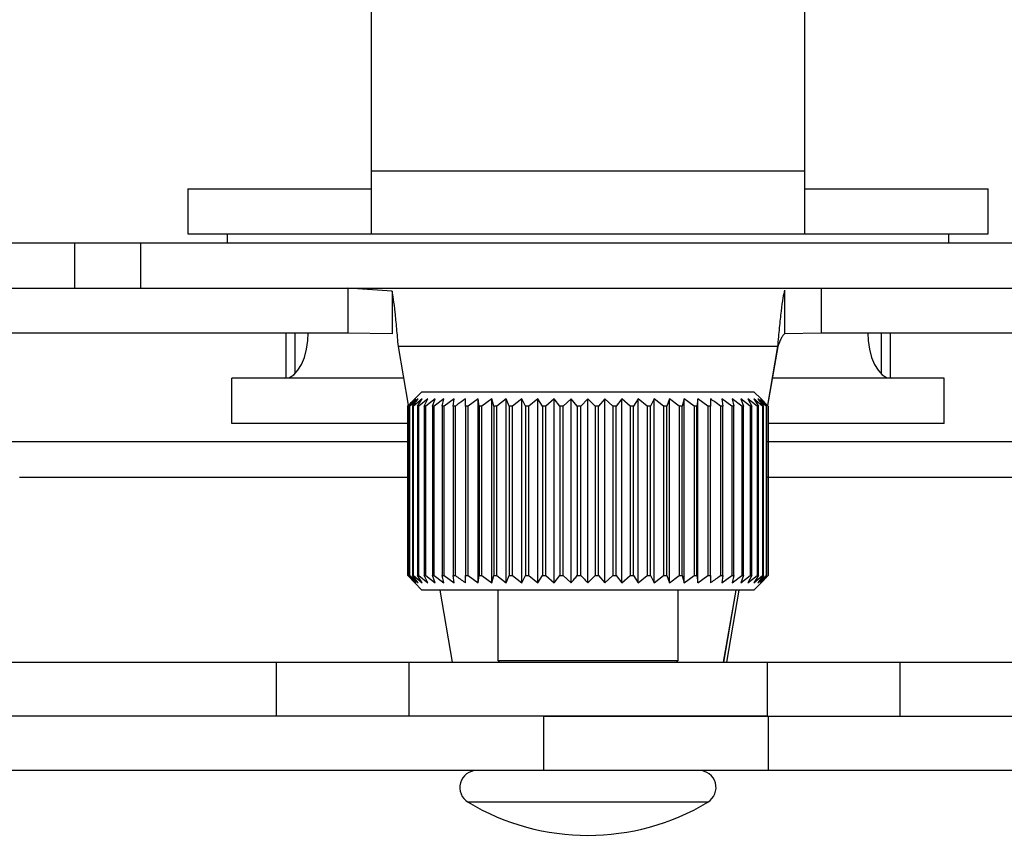
# Model space of a CAD drawing. Units: millimetres. Extents: x 5 to 292, y 5 to 205.
# Drawn here: x 62 to 73, y 130 to 139 of the extents above; entities that cross this region are included whole.
import ezdxf

# ---------------------------------------------------------------- set-up
doc = ezdxf.new("R2010")
doc.units = ezdxf.units.MM

msp = doc.modelspace()

# ---------------------------------------------------------------- linework, layer by layer
at = {"color": 7, "linetype": 'Continuous', "lineweight": 25}
for p, q in [((65.707, 137.571), (65.707, 142.449)), ((70.507, 142.449), (70.507, 137.571)), ((65.707, 137.571), (70.507, 137.571)), ((65.707, 136.871), (65.707, 137.571)), ((70.507, 137.571), (70.507, 136.871)), ((63.671, 137.371), (63.671, 136.871)), ((63.671, 137.371), (65.707, 137.371)), ((70.507, 137.371), (72.544, 137.371)), ((72.544, 136.871), (72.544, 137.371)), ((58.238, 136.771), (62.415, 136.771)), ((62.415, 136.771), (62.415, 136.271)), ((62.415, 136.771), (63.148, 136.771)), ((63.148, 136.771), (63.148, 136.271)), ((63.148, 136.771), (73.068, 136.771)), ((63.671, 136.871), (65.707, 136.871)), ((64.107, 136.871), (64.107, 136.771)), ((65.707, 136.871), (67.218, 136.871)), ((67.218, 136.871), (68.997, 136.871)), ((68.997, 136.871), (70.507, 136.871)), ((70.507, 136.871), (72.544, 136.871)), ((72.107, 136.771), (72.107, 136.871)), ((58.238, 136.271), (62.415, 136.271)), ((62.415, 136.271), (63.148, 136.271)), ((63.148, 136.271), (73.068, 136.271)), ((65.935, 136.237), (65.444, 136.271)), ((65.444, 136.271), (65.444, 135.771)), ((65.935, 136.237), (65.935, 135.763)), ((70.286, 136.247), (70.287, 135.765)), ((70.696, 135.771), (70.696, 136.271)), ((65.444, 135.771), (57.419, 135.771)), ((64.757, 135.771), (64.757, 135.271)), ((64.857, 135.771), (64.857, 135.319)), ((65.935, 135.763), (65.444, 135.771)), ((70.696, 135.771), (70.287, 135.765)), ((78.78, 135.771), (70.696, 135.771)), ((71.357, 135.771), (71.357, 135.32)), ((71.457, 135.771), (71.457, 135.271)), ((70.209, 135.624), (66.005, 135.624)), ((66.117, 134.971), (66.005, 135.624)), ((70.209, 135.624), (70.097, 134.971)), ((70.211, 135.624), (70.098, 134.97)), ((70.211, 135.624), (70.209, 135.624)), ((64.158, 134.771), (64.158, 135.271)), ((66.066, 135.271), (64.158, 135.271)), ((72.057, 135.271), (70.15, 135.271)), ((72.057, 134.771), (72.057, 135.271)), ((66.197, 135.042), (66.111, 134.962)), ((66.126, 134.962), (66.197, 135.042)), ((66.224, 135.042), (66.132, 134.962)), ((66.163, 134.962), (66.224, 135.042)), ((66.27, 135.042), (66.172, 134.962)), ((66.267, 135.122), (66.187, 135.042)), ((66.218, 134.962), (66.27, 135.042)), ((66.333, 135.042), (66.231, 134.962)), ((66.267, 135.122), (68.107, 135.122)), ((66.291, 134.962), (66.333, 135.042)), ((66.414, 135.042), (66.308, 134.962)), ((66.382, 134.962), (66.414, 135.042)), ((66.511, 135.042), (66.402, 134.962)), ((66.489, 134.962), (66.511, 135.042)), ((66.623, 135.042), (66.513, 134.962)), ((66.612, 134.962), (66.623, 135.042)), ((66.889, 135.042), (66.779, 134.962)), ((66.9, 134.962), (66.889, 135.042)), ((66.889, 133.002), (66.889, 135.042)), ((67.041, 135.042), (66.932, 134.962)), ((67.062, 134.962), (67.041, 135.042)), ((67.041, 133.002), (67.041, 135.042)), ((67.202, 135.042), (67.096, 134.962)), ((67.234, 134.962), (67.202, 135.042)), ((67.202, 133.002), (67.202, 135.042)), ((67.373, 135.042), (67.27, 134.962)), ((67.415, 134.962), (67.373, 135.042)), ((67.373, 133.002), (67.373, 135.042)), ((67.55, 135.042), (67.452, 134.962)), ((67.602, 134.962), (67.55, 135.042)), ((67.55, 133.002), (67.55, 135.042)), ((67.733, 135.042), (67.64, 134.962)), ((67.794, 134.962), (67.733, 135.042)), ((67.733, 133.002), (67.733, 135.042)), ((67.919, 135.042), (67.833, 134.962)), ((67.989, 134.962), (67.919, 135.042)), ((67.919, 133.002), (67.919, 135.042)), ((68.107, 135.042), (68.029, 134.962)), ((68.107, 135.122), (69.947, 135.122)), ((68.107, 133.002), (68.107, 135.042)), ((68.186, 134.962), (68.107, 135.042)), ((68.295, 135.042), (68.225, 134.962)), ((68.381, 134.962), (68.295, 135.042)), ((68.295, 133.002), (68.295, 135.042)), ((68.482, 135.042), (68.42, 134.962)), ((68.574, 134.962), (68.482, 135.042)), ((68.482, 133.002), (68.482, 135.042)), ((68.665, 135.042), (68.612, 134.962)), ((68.762, 134.962), (68.665, 135.042)), ((68.665, 133.002), (68.665, 135.042)), ((68.842, 135.042), (68.8, 134.962)), ((68.945, 134.962), (68.842, 135.042)), ((68.842, 133.002), (68.842, 135.042)), ((69.012, 135.042), (68.98, 134.962)), ((69.119, 134.962), (69.012, 135.042)), ((69.012, 133.002), (69.012, 135.042)), ((69.174, 135.042), (69.152, 134.962)), ((69.283, 134.962), (69.174, 135.042)), ((69.174, 133.002), (69.174, 135.042)), ((69.325, 135.042), (69.314, 134.962)), ((69.436, 134.962), (69.325, 135.042)), ((69.325, 133.002), (69.325, 135.042)), ((69.702, 134.962), (69.591, 135.042)), ((69.591, 135.042), (69.602, 134.962)), ((69.813, 134.962), (69.704, 135.042)), ((69.704, 135.042), (69.725, 134.962)), ((69.907, 134.962), (69.801, 135.042)), ((69.801, 135.042), (69.833, 134.962)), ((69.984, 134.962), (69.881, 135.042)), ((69.881, 135.042), (69.924, 134.962)), ((70.042, 134.962), (69.945, 135.042)), ((69.945, 135.042), (69.997, 134.962)), ((70.027, 135.042), (69.947, 135.122)), ((70.083, 134.962), (69.99, 135.042)), ((69.99, 135.042), (70.052, 134.962)), ((70.104, 134.962), (70.018, 135.042)), ((70.018, 135.042), (70.088, 134.962)), ((70.027, 135.042), (70.106, 134.962)), ((66.111, 134.962), (66.109, 134.962)), ((66.109, 134.962), (66.109, 133.082)), ((66.111, 133.082), (66.111, 134.962)), ((66.132, 134.962), (66.126, 134.962)), ((66.126, 134.962), (66.126, 133.082)), ((66.132, 133.082), (66.132, 134.962)), ((66.172, 134.962), (66.163, 134.962)), ((66.163, 134.962), (66.163, 133.082)), ((66.172, 133.082), (66.172, 134.962)), ((66.231, 134.962), (66.218, 134.962)), ((66.218, 134.962), (66.218, 133.082)), ((66.231, 133.082), (66.231, 134.962)), ((66.308, 134.962), (66.291, 134.962)), ((66.291, 134.962), (66.291, 133.082)), ((66.308, 133.082), (66.308, 134.962)), ((66.402, 134.962), (66.382, 134.962)), ((66.382, 134.962), (66.382, 133.082)), ((66.402, 133.082), (66.402, 134.962)), ((66.513, 134.962), (66.489, 134.962)), ((66.489, 134.962), (66.489, 133.082)), ((66.513, 133.082), (66.513, 134.962)), ((66.639, 134.962), (66.612, 134.962)), ((66.612, 134.962), (66.612, 133.082)), ((66.639, 133.082), (66.639, 134.962)), ((66.779, 134.962), (66.75, 134.962)), ((66.75, 134.962), (66.75, 133.082)), ((66.779, 133.082), (66.779, 134.962)), ((66.932, 134.962), (66.9, 134.962)), ((66.9, 134.962), (66.9, 133.082)), ((66.932, 133.082), (66.932, 134.962)), ((67.096, 134.962), (67.062, 134.962)), ((67.062, 134.962), (67.062, 133.082)), ((67.096, 133.082), (67.096, 134.962)), ((67.27, 134.962), (67.234, 134.962)), ((67.234, 134.962), (67.234, 133.082)), ((67.27, 133.082), (67.27, 134.962)), ((67.452, 134.962), (67.415, 134.962)), ((67.415, 134.962), (67.415, 133.082)), ((67.452, 133.082), (67.452, 134.962)), ((67.64, 134.962), (67.602, 134.962)), ((67.602, 134.962), (67.602, 133.082)), ((67.64, 133.082), (67.64, 134.962)), ((67.833, 134.962), (67.794, 134.962)), ((67.794, 134.962), (67.794, 133.082)), ((67.833, 133.082), (67.833, 134.962)), ((67.989, 134.962), (67.989, 133.082)), ((68.029, 134.962), (67.989, 134.962)), ((68.029, 133.082), (68.029, 134.962)), ((68.186, 134.962), (68.186, 133.082)), ((68.225, 134.962), (68.186, 134.962)), ((68.225, 133.082), (68.225, 134.962)), ((68.42, 134.962), (68.381, 134.962)), ((68.381, 134.962), (68.381, 133.082)), ((68.42, 133.082), (68.42, 134.962)), ((68.612, 134.962), (68.574, 134.962)), ((68.574, 134.962), (68.574, 133.082)), ((68.612, 133.082), (68.612, 134.962)), ((68.8, 134.962), (68.762, 134.962)), ((68.762, 134.962), (68.762, 133.082)), ((68.8, 133.082), (68.8, 134.962)), ((68.98, 134.962), (68.945, 134.962)), ((68.945, 134.962), (68.945, 133.082)), ((68.98, 133.082), (68.98, 134.962)), ((69.152, 134.962), (69.119, 134.962)), ((69.119, 134.962), (69.119, 133.082)), ((69.152, 133.082), (69.152, 134.962)), ((69.314, 134.962), (69.283, 134.962)), ((69.283, 134.962), (69.283, 133.082)), ((69.314, 133.082), (69.314, 134.962)), ((69.465, 134.962), (69.436, 134.962)), ((69.436, 134.962), (69.436, 133.082)), ((69.465, 133.082), (69.465, 134.962)), ((69.602, 134.962), (69.576, 134.962)), ((69.576, 134.962), (69.576, 133.082)), ((69.602, 133.082), (69.602, 134.962)), ((69.725, 134.962), (69.702, 134.962)), ((69.702, 134.962), (69.702, 133.082)), ((69.725, 133.082), (69.725, 134.962)), ((69.833, 134.962), (69.813, 134.962)), ((69.813, 134.962), (69.813, 133.082)), ((69.833, 133.082), (69.833, 134.962)), ((69.924, 134.962), (69.907, 134.962)), ((69.907, 134.962), (69.907, 133.082)), ((69.924, 133.082), (69.924, 134.962)), ((69.997, 134.962), (69.984, 134.962)), ((69.984, 134.962), (69.984, 133.082)), ((69.997, 133.082), (69.997, 134.962)), ((70.052, 134.962), (70.042, 134.962)), ((70.042, 134.962), (70.042, 133.082)), ((70.052, 133.082), (70.052, 134.962)), ((70.088, 134.962), (70.083, 134.962)), ((70.083, 134.962), (70.083, 133.082)), ((70.088, 133.082), (70.088, 134.962)), ((70.106, 134.962), (70.104, 134.962)), ((70.104, 134.962), (70.104, 133.082)), ((70.106, 133.082), (70.106, 134.962)), ((66.109, 134.771), (64.158, 134.771)), ((72.057, 134.771), (70.106, 134.771)), ((66.126, 134.171), (61.807, 134.171)), ((74.407, 134.171), (70.088, 134.171)), ((66.187, 133.002), (66.109, 133.082)), ((66.109, 133.082), (66.111, 133.082)), ((66.111, 133.082), (66.197, 133.002)), ((66.197, 133.002), (66.126, 133.082)), ((66.126, 133.082), (66.132, 133.082)), ((66.132, 133.082), (66.224, 133.002)), ((66.224, 133.002), (66.163, 133.082)), ((66.163, 133.082), (66.172, 133.082)), ((66.172, 133.082), (66.27, 133.002)), ((66.27, 133.002), (66.218, 133.082)), ((66.218, 133.082), (66.231, 133.082)), ((66.231, 133.082), (66.333, 133.002)), ((66.333, 133.002), (66.291, 133.082)), ((66.291, 133.082), (66.308, 133.082)), ((66.308, 133.082), (66.414, 133.002)), ((66.414, 133.002), (66.382, 133.082)), ((66.382, 133.082), (66.402, 133.082)), ((66.402, 133.082), (66.511, 133.002)), ((66.511, 133.002), (66.489, 133.082)), ((66.489, 133.082), (66.513, 133.082)), ((66.513, 133.082), (66.623, 133.002)), ((66.623, 133.002), (66.612, 133.082)), ((66.612, 133.082), (66.639, 133.082)), ((66.75, 133.082), (66.779, 133.082)), ((66.779, 133.082), (66.889, 133.002)), ((66.889, 133.002), (66.9, 133.082)), ((66.9, 133.082), (66.932, 133.082)), ((66.932, 133.082), (67.041, 133.002)), ((67.041, 133.002), (67.062, 133.082)), ((67.062, 133.082), (67.096, 133.082)), ((67.096, 133.082), (67.202, 133.002)), ((67.202, 133.002), (67.234, 133.082)), ((67.234, 133.082), (67.27, 133.082)), ((67.27, 133.082), (67.373, 133.002)), ((67.373, 133.002), (67.415, 133.082)), ((67.415, 133.082), (67.452, 133.082)), ((67.452, 133.082), (67.55, 133.002)), ((67.55, 133.002), (67.602, 133.082)), ((67.602, 133.082), (67.64, 133.082)), ((67.64, 133.082), (67.733, 133.002)), ((67.733, 133.002), (67.794, 133.082)), ((67.794, 133.082), (67.833, 133.082)), ((67.833, 133.082), (67.919, 133.002)), ((67.989, 133.082), (68.029, 133.082)), ((68.107, 133.002), (68.186, 133.082)), ((68.186, 133.082), (68.225, 133.082)), ((68.225, 133.082), (68.295, 133.002)), ((68.295, 133.002), (68.381, 133.082)), ((68.381, 133.082), (68.42, 133.082)), ((68.42, 133.082), (68.482, 133.002)), ((68.482, 133.002), (68.574, 133.082)), ((68.574, 133.082), (68.612, 133.082)), ((68.612, 133.082), (68.665, 133.002)), ((68.665, 133.002), (68.762, 133.082)), ((68.762, 133.082), (68.8, 133.082)), ((68.8, 133.082), (68.842, 133.002)), ((68.842, 133.002), (68.945, 133.082)), ((68.945, 133.082), (68.98, 133.082)), ((68.98, 133.082), (69.012, 133.002)), ((69.012, 133.002), (69.119, 133.082)), ((69.119, 133.082), (69.152, 133.082)), ((69.152, 133.082), (69.174, 133.002)), ((69.174, 133.002), (69.283, 133.082)), ((69.283, 133.082), (69.314, 133.082)), ((69.314, 133.082), (69.325, 133.002)), ((69.325, 133.002), (69.436, 133.082)), ((69.436, 133.082), (69.465, 133.082)), ((69.576, 133.082), (69.602, 133.082)), ((69.602, 133.082), (69.591, 133.002)), ((69.591, 133.002), (69.702, 133.082)), ((69.702, 133.082), (69.725, 133.082)), ((69.725, 133.082), (69.704, 133.002)), ((69.704, 133.002), (69.813, 133.082)), ((69.833, 133.082), (69.801, 133.002)), ((69.801, 133.002), (69.907, 133.082)), ((69.813, 133.082), (69.833, 133.082)), ((69.924, 133.082), (69.881, 133.002)), ((69.881, 133.002), (69.984, 133.082)), ((69.907, 133.082), (69.924, 133.082)), ((69.997, 133.082), (69.945, 133.002)), ((69.945, 133.002), (70.042, 133.082)), ((69.984, 133.082), (69.997, 133.082)), ((70.052, 133.082), (69.99, 133.002)), ((69.99, 133.002), (70.083, 133.082)), ((70.088, 133.082), (70.018, 133.002)), ((70.106, 133.082), (70.027, 133.002)), ((70.042, 133.082), (70.052, 133.082)), ((70.083, 133.082), (70.088, 133.082)), ((70.104, 133.082), (70.106, 133.082)), ((66.187, 133.002), (66.267, 132.922)), ((69.947, 132.922), (70.027, 133.002)), ((68.107, 132.922), (66.267, 132.922)), ((66.606, 132.122), (66.468, 132.922)), ((67.107, 132.922), (67.107, 132.142)), ((69.947, 132.922), (68.107, 132.922)), ((69.107, 132.142), (69.107, 132.922)), ((69.745, 132.922), (69.607, 132.122)), ((69.746, 132.922), (69.609, 132.122)), ((69.647, 132.124), (69.784, 132.922)), ((69.648, 132.124), (69.785, 132.922)), ((59.21, 132.122), (64.649, 132.122)), ((64.649, 132.122), (64.649, 131.522)), ((64.649, 132.122), (66.122, 132.122)), ((66.122, 132.122), (66.122, 131.522)), ((66.122, 132.122), (70.093, 132.122)), ((67.107, 132.142), (67.127, 132.122)), ((67.107, 132.142), (69.107, 132.142)), ((69.087, 132.122), (69.107, 132.142)), ((69.609, 132.123), (69.647, 132.124)), ((69.609, 132.123), (69.648, 132.124)), ((69.647, 132.124), (69.648, 132.124)), ((70.093, 132.122), (70.093, 131.522)), ((70.093, 132.122), (71.565, 132.122)), ((71.565, 132.122), (71.565, 131.522)), ((71.568, 132.122), (77.005, 132.122)), ((67.617, 131.522), (47.527, 131.522)), ((67.615, 131.522), (70.093, 131.522)), ((67.617, 130.922), (67.617, 131.522)), ((70.093, 131.522), (67.617, 131.522)), ((70.093, 131.522), (71.565, 131.522)), ((70.107, 130.922), (70.107, 131.522)), ((71.568, 131.522), (76.724, 131.522)), ((67.617, 130.922), (47.527, 130.922)), ((70.107, 130.922), (67.617, 130.922)), ((76.724, 130.922), (70.107, 130.922))]:
    msp.add_line(p, q, dxfattribs=at)
at = {"color": 8, "linetype": 'Continuous', "lineweight": 25}
for p, q in [((61.407, 134.571), (66.109, 134.571)), ((70.088, 134.571), (74.807, 134.571)), ((68.107, 130.569), (66.78, 130.569)), ((69.435, 130.569), (68.107, 130.569))]:
    msp.add_line(p, q, dxfattribs=at)
at = {"color": 7, "linetype": 'Continuous', "lineweight": 25, "flags": 128}
for points in [[(64.748, 135.271), (64.798, 135.281), (64.847, 135.31), (64.892, 135.359), (64.932, 135.423), (64.964, 135.502), (64.988, 135.592), (65.003, 135.689), (65.007, 135.771)], [(71.208, 135.771), (71.213, 135.689), (71.227, 135.592), (71.251, 135.502), (71.284, 135.423), (71.323, 135.359), (71.368, 135.31), (71.417, 135.281), (71.468, 135.271)]]:
    msp.add_lwpolyline(points, dxfattribs=at)
at = {"color": 7, "linetype": 'Continuous', "lineweight": 25}
for centre, radius, start, end in [((66.877, 130.732), 0.19, 90, 239.096), ((69.337, 130.732), 0.19, 300.904, 90), ((68.107, 132.787), 2.585, 239.096, 300.904)]:
    msp.add_arc(centre, radius, start, end, dxfattribs=at)
for points, knots in [([(66.005, 135.624), (65.999, 135.691), (65.987, 135.826), (65.97, 136.007), (65.952, 136.156), (65.941, 136.21), (65.935, 136.237)], [0, 0, 0, 0, 0.25, 0.5, 0.75, 1, 1, 1, 1]), ([(66.109, 134.962), (66.122, 134.976), (66.148, 135.003), (66.174, 135.029), (66.187, 135.042)], [0, 0, 0, 0, 0.499981, 1, 1, 1, 1]), ([(66.75, 135.042), (66.721, 135.022), (66.684, 134.996), (66.648, 134.969), (66.639, 134.962)], [0, 0, 0, 0, 0.759654, 1, 1, 1, 1]), ([(66.75, 134.962), (66.75, 134.978), (66.75, 135.005), (66.75, 135.031), (66.75, 135.042)], [0, 0, 0, 0, 0.576793, 1, 1, 1, 1]), ([(69.576, 134.962), (69.555, 134.978), (69.518, 135.005), (69.481, 135.031), (69.465, 135.042)], [0, 0, 0, 0, 0.576793, 1, 1, 1, 1]), ([(69.465, 135.042), (69.465, 135.031), (69.465, 135.005), (69.465, 134.978), (69.465, 134.962)], [0, 0, 0, 0, 0.423207, 1, 1, 1, 1]), ([(66.639, 133.082), (66.672, 133.058), (66.709, 133.031), (66.747, 133.005), (66.75, 133.002)], [0, 0, 0, 0, 0.916739, 1, 1, 1, 1]), ([(66.75, 133.002), (66.75, 133.005), (66.75, 133.031), (66.75, 133.058), (66.75, 133.082)], [0, 0, 0, 0, 0.083261, 1, 1, 1, 1]), ([(67.919, 133.002), (67.931, 133.016), (67.954, 133.042), (67.978, 133.069), (67.989, 133.082)], [0, 0, 0, 0, 0.499979, 1, 1, 1, 1]), ([(68.029, 133.082), (68.042, 133.069), (68.068, 133.042), (68.094, 133.016), (68.107, 133.002)], [0, 0, 0, 0, 0.499981, 1, 1, 1, 1]), ([(69.465, 133.082), (69.465, 133.058), (69.465, 133.031), (69.465, 133.005), (69.465, 133.002)], [0, 0, 0, 0, 0.916739, 1, 1, 1, 1]), ([(69.465, 133.002), (69.468, 133.005), (69.505, 133.031), (69.542, 133.058), (69.576, 133.082)], [0, 0, 0, 0, 0.083261, 1, 1, 1, 1]), ([(70.018, 133.002), (70.032, 133.016), (70.061, 133.042), (70.09, 133.069), (70.104, 133.082)], [0, 0, 0, 0, 0.499979, 1, 1, 1, 1])]:
    msp.add_open_spline(points, degree=3, knots=knots, dxfattribs=at)
for points in [[(70.286, 136.247), (70.28, 136.221), (70.267, 136.171), (70.247, 136.021), (70.228, 135.834), (70.215, 135.694), (70.209, 135.624)], [(70.287, 135.765), (70.28, 135.76), (70.268, 135.748), (70.249, 135.714), (70.23, 135.671), (70.217, 135.639), (70.211, 135.624)]]:
    msp.add_open_spline(points, degree=3, dxfattribs=at)

doc.saveas('drawing.dxf')
